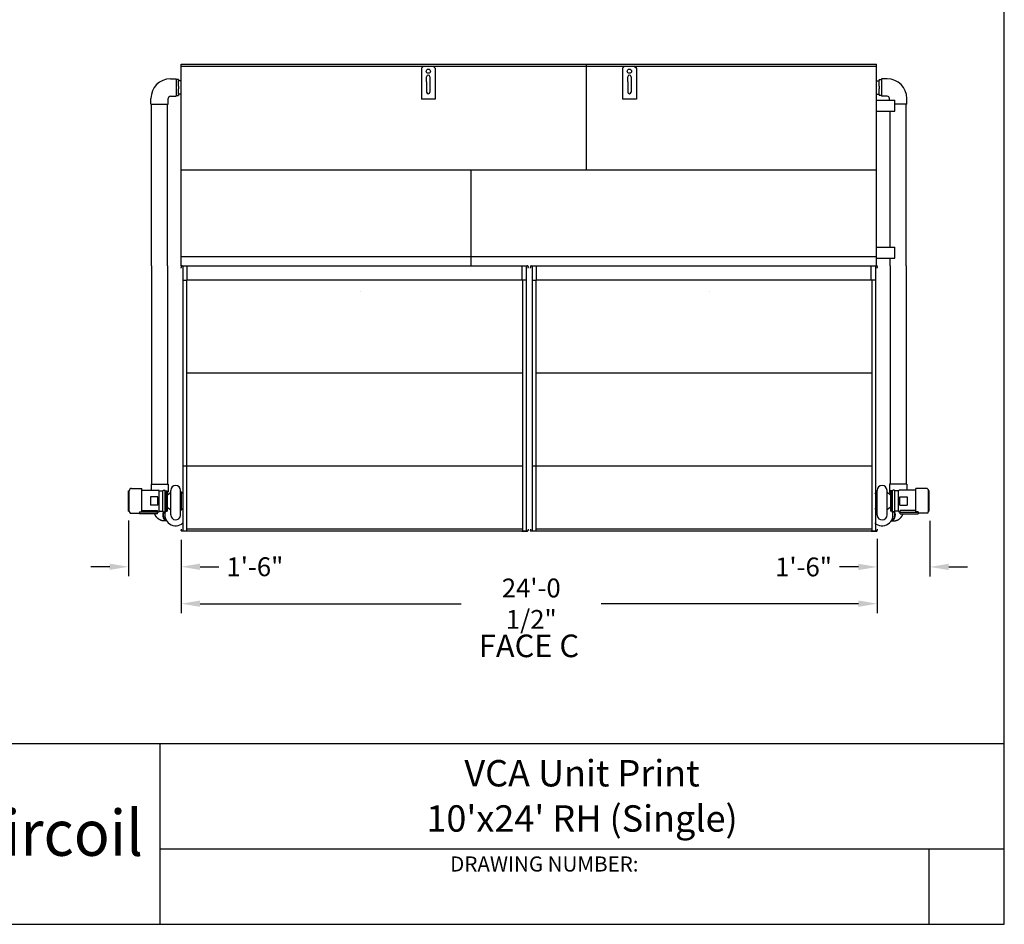
# Model space of a CAD drawing. Extents: x 0 to 1000, y 0 to 750.
# Drawn here: x 592 to 1000, y 0 to 375 of the extents above; entities that cross this region are included whole.
import ezdxf
from ezdxf.enums import TextEntityAlignment as Align

# ---------------------------------------------------------------- set-up
doc = ezdxf.new("R2010")
doc.units = 0
doc.header["$LTSCALE"] = 32
doc.header["$MEASUREMENT"] = 0
doc.layers.get('0').update_dxf_attribs({"linetype": 'CONTINUOUS'})
for name, color, linetype in [('RH-ALL', 3, 'CONTINUOUS'), ('RH-BASE-SINGLE', 7, 'CONTINUOUS'), ('RH-SINGLE-END-PUMP', 7, 'CONTINUOUS'), ('TEXT', 4, 'CONTINUOUS')]:
    doc.layers.add(name, color=color, linetype=linetype)
doc.styles.add('Current-ANSI-BAC Part', font='ARIAL.TTF')
doc.styles.add('ROMANPS', font='romantic.ttf')
doc.styles.add('SIMPLEX', font='simplex.shx', dxfattribs={"oblique": 10})
doc.styles.add('SUBMITTAL', font='simplex.shx', dxfattribs={"width": 0.75})
doc.styles.add('SUBTTF', font='ARIALN.TTF')
doc.dimstyles.new('SUBMITTAL', dxfattribs={"dimtxt": 0.09375, "dimasz": 0.09375, "dimexe": 0.03125, "dimexo": 0.0625, "dimgap": 0.0625, "dimtad": 0, "dimdec": 4, "dimzin": 0, "dimdsep": 46, "dimlunit": 4, "dimtxsty": 'SUBMITTAL', "dimcen": 0.09375, "dimclre": 6, "dimadec": 0, "dimazin": 0, "dimtfac": 1, "dimtdec": 0, "dimtofl": 0, "dimtmove": 0, "dimatfit": 3, "dimfxl": 0, "dimfrac": 2, "dimtolj": 1, "dimtzin": 0, "dimarcsym": 0})

# ---------------------------------------------------------------- blocks, each defined once
blk = doc.blocks.new('border')
for p, q in [((1, 0), (1, 1)), ((0, 0), (1, 0))]:
    blk.add_line(p, q)
blk = doc.blocks.new('bacstblk')
for p, q in [((-10, 0.75), (0, 0.75)), ((-3.5, 0.75), (-3.5, 0)), ((-3.5, 0.3125), (0, 0.3125)), ((-0.3125, 0.3125), (-0.3125, 0))]:
    blk.add_line(p, q)
at = {"color": 6, "style": 'SIMPLEX'}
blk.add_text('DRAWING NUMBER:', height=0.0625, dxfattribs=at).set_placement((-1.9063, 0.2188), align=Align.CENTER)
at = {"layer": 'TEXT', "color": 150, "style": 'ROMANPS', "width": 0.95}
blk.add_text('Baltimore Aircoil', height=0.189844, dxfattribs=at).set_placement((-5.4889, 0.2246), align=Align.BOTTOM_LEFT)
at = {"layer": 'TEXT', "color": 4, "style": 'SUBTTF'}
for tag, p in [('DESC', (-9.9375, 0.5312)), ('ORDER', (-9.0357, 0.3438)), ('DATE', (-9.4598, 0.0625))]:
    blk.add_attdef(tag, p, '', height=0.125, dxfattribs=at)
for tag, height, p in [('MODEL1', 0.1094, (-1.75, 0.5715)), ('MODEL2', 0.1094, (-1.75, 0.384)), ('DWGNUM', 0.1406, (-1.9063, 0.0312))]:
    blk.add_attdef(tag, text='', height=height, dxfattribs=at).set_placement(p, align=Align.CENTER)
blk.add_attdef('REV', text='', height=0.1562, dxfattribs=at).set_placement((-0.1562, 0.1562), align=Align.MIDDLE)
at = {"layer": 'TEXT', "color": 4, "style": 'SUBTTF', "flags": 1}
blk.add_attdef('DWGBY', (-7.9598, 0.0625), '', height=0.0938, dxfattribs=at)
blk = doc.blocks.new('*D78')
at = {"layer": 'RH-ALL', "color": 6, "lineweight": -2}
for p, q in [((947.36, 159.49), (947.36, 128.64)), ((658.86, 159.04), (658.86, 128.64))]:
    blk.add_line(p, q, dxfattribs=at)
at = {"layer": 'RH-ALL', "color": 3, "lineweight": -2}
for p, q in [((666.67, 132.54), (774.93, 132.54)), ((939.54, 132.54), (832.97, 132.54))]:
    blk.add_line(p, q, dxfattribs=at)
at = {"layer": 'RH-ALL', "color": 3}
for points in [[(666.67, 133.85), (666.67, 131.24), (658.86, 132.54)], [(939.54, 133.85), (939.54, 131.24), (947.36, 132.54)]]:
    blk.add_solid(points, dxfattribs=at)
at = {"layer": 'RH-ALL', "color": 3, "insert": (803.95, 132.54), "char_height": 7.8125, "attachment_point": 5, "style": 'SUBMITTAL'}
blk.add_mtext('\\A1;24\'-0 1/2"', dxfattribs=at)
blk = doc.blocks.new('*D104')
at = {"layer": 'RH-SINGLE-END-PUMP', "color": 6, "lineweight": -2}
for p, q in [((637.07, 166.99), (637.07, 143.95)), ((658.86, 159.04), (658.86, 143.95))]:
    blk.add_line(p, q, dxfattribs=at)
at = {"layer": 'RH-SINGLE-END-PUMP', "color": 3, "lineweight": -2}
for p, q in [((629.26, 147.85), (621.44, 147.85)), ((666.67, 147.85), (674.48, 147.85))]:
    blk.add_line(p, q, dxfattribs=at)
at = {"layer": 'RH-SINGLE-END-PUMP', "color": 3}
for points in [[(629.26, 149.16), (629.26, 146.55), (637.07, 147.85)], [(666.67, 149.16), (666.67, 146.55), (658.86, 147.85)]]:
    blk.add_solid(points, dxfattribs=at)
at = {"layer": 'RH-SINGLE-END-PUMP', "color": 3, "insert": (689.41, 147.85), "char_height": 7.812, "attachment_point": 5, "style": 'SUBMITTAL'}
blk.add_mtext('\\A1;1\'-6"', dxfattribs=at)
blk = doc.blocks.new('*D103')
at = {"layer": 'RH-SINGLE-END-PUMP', "color": 6, "lineweight": -2}
for p, q in [((969.14, 166.91), (969.14, 143.87)), ((947.36, 158.96), (947.36, 143.87))]:
    blk.add_line(p, q, dxfattribs=at)
at = {"layer": 'RH-SINGLE-END-PUMP', "color": 3, "lineweight": -2}
for p, q in [((939.54, 147.78), (931.73, 147.78)), ((976.96, 147.78), (984.77, 147.78))]:
    blk.add_line(p, q, dxfattribs=at)
at = {"layer": 'RH-SINGLE-END-PUMP', "color": 3}
for points in [[(939.54, 149.08), (939.54, 146.48), (947.36, 147.78)], [(976.96, 149.08), (976.96, 146.48), (969.14, 147.78)]]:
    blk.add_solid(points, dxfattribs=at)
at = {"layer": 'RH-SINGLE-END-PUMP', "color": 3, "insert": (916.8, 147.78), "char_height": 7.812, "attachment_point": 5, "style": 'SUBMITTAL'}
blk.add_mtext('\\A1;1\'-6"', dxfattribs=at)

msp = doc.modelspace()

# ---------------------------------------------------------------- linework, layer by layer
at = {"layer": 'RH-ALL', "color": 5}
for p, q in [((658.8565, 272.3004), (658.8565, 271.9599)), ((658.8565, 271.5849), (658.8565, 271.9599)), ((658.9008, 272.6474), (802.2595, 272.6474)), ((659.6065, 272.6474), (659.6065, 162.6469)), ((661.328, 266.7099), (661.328, 272.6474)), ((800.135, 266.7099), (800.135, 272.6474)), ((801.8565, 272.6474), (801.8565, 190.5664)), ((802.6065, 272.3004), (802.6065, 271.9599)), ((802.6065, 271.5849), (802.6065, 271.9599)), ((803.6065, 272.3004), (803.6065, 271.9599)), ((803.6065, 271.5849), (803.6065, 271.9599)), ((803.6508, 272.6474), (947.0095, 272.6474)), ((804.3565, 272.6474), (804.3565, 162.6469)), ((806.078, 266.7099), (806.078, 272.6474)), ((944.885, 266.7099), (944.885, 272.6474)), ((946.6065, 272.6474), (946.6065, 190.5664)), ((947.3565, 272.3004), (947.3565, 271.9599)), ((947.3565, 271.5849), (947.3565, 271.9599)), ((659.6065, 266.7099), (661.4075, 266.7099)), ((661.169, 265.7909), (661.169, 266.7099)), ((661.169, 229.0664), (661.169, 265.7909)), ((661.6575, 266.7099), (661.4075, 266.7099)), ((799.8055, 266.7099), (661.6575, 266.7099)), ((800.0555, 266.7099), (799.8055, 266.7099)), ((800.0555, 266.7099), (799.8055, 266.7099)), ((801.8565, 266.7099), (800.0555, 266.7099)), ((800.294, 266.7099), (800.294, 265.7909)), ((800.294, 265.7909), (800.294, 229.0664)), ((800.845, 266.7099), (800.595, 266.7099)), ((801.8565, 265.7909), (801.8565, 191.2539)), ((801.8565, 265.7909), (801.8565, 162.6469)), ((804.3565, 266.7099), (806.1575, 266.7099)), ((805.919, 265.7909), (805.919, 266.7099)), ((805.919, 229.0664), (805.919, 265.7909)), ((806.4075, 266.7099), (806.1575, 266.7099)), ((944.5555, 266.7099), (806.4075, 266.7099)), ((944.8055, 266.7099), (944.5555, 266.7099)), ((944.8055, 266.7099), (944.5555, 266.7099)), ((946.6065, 266.7099), (944.8055, 266.7099)), ((945.044, 266.7099), (945.044, 265.7909)), ((945.044, 265.7909), (945.044, 229.0664)), ((945.595, 266.7099), (945.345, 266.7099)), ((946.6065, 265.7909), (946.6065, 191.2539)), ((946.6065, 265.7909), (946.6065, 162.6469)), ((733.169, 261.8859), (733.169, 261.8864)), ((733.169, 261.8859), (733.169, 261.8859)), ((877.919, 261.8859), (877.919, 261.8864)), ((877.919, 261.8859), (877.919, 261.8859)), ((661.169, 228.3164), (661.169, 229.0664)), ((800.294, 229.0664), (800.294, 228.3164)), ((805.919, 228.3164), (805.919, 229.0664)), ((945.044, 229.0664), (945.044, 228.3164)), ((661.169, 227.2909), (661.169, 228.3164)), ((661.169, 228.1786), (800.294, 228.1786)), ((661.169, 162.6469), (661.169, 227.2909)), ((800.294, 228.3164), (800.294, 227.2909)), ((800.294, 227.2909), (800.294, 162.6469)), ((805.919, 227.2909), (805.919, 228.3164)), ((805.919, 228.1786), (945.044, 228.1786)), ((805.919, 162.6469), (805.919, 227.2909)), ((945.044, 228.3164), (945.044, 227.2909)), ((945.044, 227.2909), (945.044, 162.6469)), ((659.6065, 189.6781), (800.294, 189.6781)), ((801.8565, 191.2539), (801.8565, 190.8164)), ((801.8565, 191.2539), (801.8565, 191.2539)), ((801.8565, 190.8164), (801.8565, 190.8164)), ((804.3565, 189.6781), (945.044, 189.6781)), ((946.6065, 191.2539), (946.6065, 190.8164)), ((946.6065, 191.2539), (946.6065, 191.2539)), ((946.6065, 190.8164), (946.6065, 190.8164)), ((658.8565, 163.3969), (658.8565, 163.0219)), ((800.294, 163.3969), (661.169, 163.3969)), ((802.6065, 163.3969), (802.6065, 163.0219)), ((803.6065, 163.3969), (803.6065, 163.0219)), ((945.044, 163.3969), (805.919, 163.3969)), ((947.3565, 163.3969), (947.3565, 163.0219)), ((658.8565, 162.8719), (658.8565, 163.0219)), ((660.8815, 162.6469), (659.0815, 162.6469)), ((734.9565, 162.6469), (660.8815, 162.6469)), ((661.3815, 162.6469), (661.3075, 162.6469)), ((735.3815, 162.6469), (734.9565, 162.6469)), ((802.3815, 162.6469), (735.3815, 162.6469)), ((800.0815, 162.6469), (802.3815, 162.6469)), ((802.6065, 162.8719), (802.6065, 163.0219)), ((803.6065, 162.8719), (803.6065, 163.0219)), ((805.6315, 162.6469), (803.8315, 162.6469)), ((879.7065, 162.6469), (805.6315, 162.6469)), ((806.1315, 162.6469), (806.0575, 162.6469)), ((880.1315, 162.6469), (879.7065, 162.6469)), ((947.1315, 162.6469), (880.1315, 162.6469)), ((944.8315, 162.6469), (947.1315, 162.6469)), ((947.3565, 162.8719), (947.3565, 163.0219))]:
    msp.add_line(p, q, dxfattribs=at)
for centre, radius, start, end in [((659.2035, 272.3004), 0.347, 90, 180), ((802.2595, 272.3004), 0.347, 0, 90), ((803.9535, 272.3004), 0.347, 90, 180), ((947.0095, 272.3004), 0.347, 0, 90), ((659.0815, 162.8719), 0.225, 180, 270), ((802.3815, 162.8719), 0.225, 270, 0), ((803.8315, 162.8719), 0.225, 180, 270), ((947.1315, 162.8719), 0.225, 270, 0)]:
    msp.add_arc(centre, radius, start, end, dxfattribs=at)
at = {"layer": 'RH-BASE-SINGLE', "color": 5}
for p, q in [((658.8953, 356.1474), (802.3953, 356.1474)), ((658.8953, 272.6474), (658.8953, 356.1474)), ((658.8953, 272.6474), (658.8953, 356.1474)), ((658.8953, 355.3974), (802.3953, 355.3974)), ((759.2703, 355.3974), (758.3953, 354.5224)), ((758.3953, 354.5224), (759.2703, 355.3974)), ((764.1453, 354.5224), (763.2703, 355.3974)), ((763.2703, 355.3974), (764.1453, 354.5224)), ((802.3953, 356.1474), (947.0041, 356.1474)), ((802.3953, 355.3974), (947.0041, 355.3974)), ((826.8953, 312.3664), (826.8953, 356.1474)), ((826.8953, 312.3664), (826.8953, 356.1474)), ((842.6291, 355.3974), (841.7541, 354.5224)), ((841.7541, 354.5224), (842.6291, 355.3974)), ((847.5041, 354.5224), (846.6291, 355.3974)), ((846.6291, 355.3974), (847.5041, 354.5224)), ((947.0041, 272.6474), (947.0041, 356.1474)), ((758.3953, 354.5224), (758.3953, 341.6474)), ((760.5828, 348.8349), (760.5828, 350.9599)), ((760.5828, 350.322), (760.5828, 350.9599)), ((761.9578, 350.9599), (761.9578, 348.8349)), ((764.1453, 354.5224), (764.1453, 341.6474)), ((841.7541, 354.5224), (841.7541, 341.6474)), ((843.9416, 348.8349), (843.9416, 350.9599)), ((843.9416, 350.322), (843.9416, 350.9599)), ((845.3166, 350.9599), (845.3166, 348.8349)), ((847.5041, 354.5224), (847.5041, 341.6474)), ((760.5828, 348.8349), (760.5828, 344.6288)), ((761.9578, 350.6363), (761.9578, 344.6288)), ((843.9416, 348.8349), (843.9416, 344.6288)), ((845.3166, 350.6363), (845.3166, 344.6288)), ((764.1453, 341.6474), (758.3953, 341.6474)), ((847.5041, 341.6474), (841.7541, 341.6474)), ((658.8953, 312.3664), (802.3953, 312.3664)), ((779.0041, 272.6474), (779.0041, 312.3664)), ((802.3953, 312.3664), (947.0041, 312.3664)), ((658.8953, 276.3974), (802.3953, 276.3974)), ((802.3953, 276.3974), (947.0041, 276.3974))]:
    msp.add_line(p, q, dxfattribs=at)
for centre in [(761.2703, 353.2724), (844.6291, 353.2724)]:
    msp.add_circle(centre, 0.875, dxfattribs=at)
for centre, start, end in [((761.2703, 350.9599), 0, 180), ((844.6291, 350.9599), 0, 180), ((761.2703, 344.6288), 180, 0), ((844.6291, 344.6288), 180, 0)]:
    msp.add_arc(centre, 0.6875, start, end, dxfattribs=at)
at = {"layer": 'RH-SINGLE-END-PUMP', "color": 6}
for p, q in [((654.4178, 350.1161), (656.824, 350.1161)), ((656.824, 350.1161), (656.824, 342.9286)), ((657.7928, 349.8661), (656.824, 349.8661)), ((657.7928, 349.8661), (657.7928, 349.3661)), ((657.7928, 347.0224), (657.7928, 349.3661)), ((658.9008, 349.3036), (657.7928, 349.3036)), ((657.7928, 347.0224), (657.7928, 346.0224)), ((947.0095, 349.3036), (948.1175, 349.3036)), ((948.1175, 349.8661), (948.1175, 349.3661)), ((948.1175, 349.8661), (949.0863, 349.8661)), ((948.1175, 347.0224), (948.1175, 349.3661)), ((948.1175, 347.0224), (948.1175, 346.0224)), ((949.0863, 350.1161), (949.0863, 342.9286)), ((951.4925, 350.1161), (949.0863, 350.1161)), ((654.4178, 342.9286), (656.824, 342.9286)), ((656.824, 343.1786), (657.7928, 343.1786)), ((657.7928, 343.6786), (657.7928, 346.0224)), ((658.9008, 343.7411), (657.7928, 343.7411)), ((657.7928, 343.6786), (657.7928, 343.1786)), ((947.0095, 343.7411), (948.1175, 343.7411)), ((948.1175, 343.6786), (948.1175, 346.0224)), ((948.1175, 343.6786), (948.1175, 343.1786)), ((949.0863, 343.1786), (948.1175, 343.1786)), ((951.4925, 342.9286), (949.0863, 342.9286)), ((646.324, 339.6161), (646.324, 342.0224)), ((646.324, 339.6161), (653.5115, 339.6161)), ((646.6053, 272.6474), (646.6053, 339.6161)), ((653.2303, 280.2724), (653.2303, 339.6161)), ((653.5115, 341.2724), (653.5115, 342.0224)), ((653.5115, 339.6161), (653.5115, 341.2724)), ((947.0095, 341.2724), (954.697, 341.2724)), ((952.3988, 341.2724), (952.3988, 342.0224)), ((954.697, 336.7724), (954.697, 341.2724)), ((959.5863, 339.6161), (954.697, 339.6161)), ((959.305, 272.6474), (959.305, 339.6161)), ((959.5863, 339.6161), (959.5863, 342.0224)), ((947.0095, 336.7724), (954.697, 336.7724)), ((952.68, 280.2724), (952.68, 336.7724)), ((653.2303, 272.6474), (653.2303, 280.2724)), ((947.0095, 280.2724), (954.697, 280.2724)), ((954.697, 275.7724), (954.697, 280.2724)), ((947.0095, 275.7724), (954.697, 275.7724)), ((952.68, 272.6474), (952.68, 275.7724)), ((646.6053, 272.6474), (646.6053, 182.1083)), ((653.2303, 272.6474), (653.2303, 182.1083)), ((952.68, 272.6474), (952.68, 182.1083)), ((959.305, 272.6474), (959.305, 182.1083)), ((638.319, 180.3344), (642.569, 180.3344)), ((642.569, 170.5781), (642.569, 180.3344)), ((642.569, 179.5844), (649.5065, 179.5844)), ((646.3553, 182.1083), (653.4803, 182.1083)), ((646.3553, 182.1083), (646.3553, 179.5844)), ((651.5065, 179.5844), (652.0065, 179.5844)), ((653.4803, 182.1083), (653.4803, 178.9594)), ((959.555, 182.1083), (952.43, 182.1083)), ((952.43, 182.1083), (952.43, 178.9594)), ((954.4038, 179.5844), (953.9038, 179.5844)), ((963.3413, 179.5844), (956.4038, 179.5844)), ((959.555, 182.1083), (959.555, 179.5844)), ((963.3413, 170.5781), (963.3413, 180.3344)), ((967.5913, 180.3344), (963.3413, 180.3344)), ((637.069, 170.8969), (637.069, 179.2719)), ((637.069, 179.2719), (637.319, 179.2719)), ((637.319, 170.8344), (637.319, 179.3344)), ((649.194, 176.8344), (646.194, 176.8344)), ((646.194, 176.8344), (646.194, 173.3344)), ((649.194, 173.3344), (649.194, 176.8344)), ((649.7565, 170.8344), (649.7565, 179.3344)), ((649.7565, 179.3344), (651.2565, 179.3344)), ((651.2565, 170.8344), (651.2565, 179.3344)), ((652.2565, 176.7542), (652.2565, 179.3344)), ((652.2565, 179.3344), (652.569, 179.3344)), ((652.2565, 175.4308), (652.2565, 176.7542)), ((652.569, 176.7542), (652.569, 179.3344)), ((652.569, 179.3344), (653.069, 179.3344)), ((652.569, 176.7542), (652.569, 179.3344)), ((652.569, 175.1183), (652.569, 176.7542)), ((652.569, 175.3332), (652.569, 176.5808)), ((653.069, 179.3344), (653.069, 176.7542)), ((653.069, 178.9594), (653.4803, 178.9594)), ((653.069, 178.3304), (653.4803, 178.9594)), ((653.069, 177.5844), (654.5065, 178.7823)), ((653.069, 176.7542), (653.069, 174.6183)), ((654.5065, 176.7542), (654.5065, 179.5195)), ((654.5065, 173.1808), (654.5065, 176.7542)), ((658.6315, 176.5648), (658.6315, 179.5195)), ((658.8815, 178.8344), (658.6315, 178.8344)), ((658.6315, 169.3379), (658.6315, 176.5808)), ((658.8815, 178.8344), (658.8815, 176.5808)), ((659.6065, 178.2302), (658.8815, 178.8344)), ((658.8815, 176.5808), (658.8815, 171.3344)), ((946.3038, 178.2302), (947.0288, 178.8344)), ((947.0288, 178.8344), (947.0288, 176.5808)), ((947.0288, 178.8344), (947.2788, 178.8344)), ((947.0288, 176.5808), (947.0288, 171.3344)), ((947.2788, 176.5648), (947.2788, 179.5195)), ((947.2788, 169.3379), (947.2788, 176.5808)), ((951.4038, 176.7542), (951.4038, 179.5195)), ((952.8413, 177.5844), (951.4038, 178.7823)), ((951.4038, 173.1808), (951.4038, 176.7542)), ((952.8413, 178.9594), (952.43, 178.9594)), ((952.8413, 178.3304), (952.43, 178.9594)), ((952.8413, 179.3344), (952.8413, 176.7542)), ((953.3413, 179.3344), (952.8413, 179.3344)), ((952.8413, 176.7542), (952.8413, 174.6183)), ((953.3413, 176.7542), (953.3413, 179.3344)), ((953.3413, 176.7542), (953.3413, 179.3344)), ((953.6538, 179.3344), (953.3413, 179.3344)), ((953.3413, 175.1183), (953.3413, 176.7542)), ((953.3413, 175.3332), (953.3413, 176.5808)), ((953.6538, 176.7542), (953.6538, 179.3344)), ((953.6538, 175.4308), (953.6538, 176.7542)), ((954.6538, 170.8344), (954.6538, 179.3344)), ((956.1538, 179.3344), (954.6538, 179.3344)), ((956.1538, 170.8344), (956.1538, 179.3344)), ((956.7163, 176.8344), (959.7163, 176.8344)), ((956.7163, 173.3344), (956.7163, 176.8344)), ((959.7163, 176.8344), (959.7163, 173.3344)), ((968.5913, 170.8344), (968.5913, 179.3344)), ((968.8413, 179.2719), (968.5913, 179.2719)), ((968.8413, 170.8969), (968.8413, 179.2719)), ((649.194, 173.3344), (646.194, 173.3344)), ((652.2565, 170.8344), (652.2565, 175.4308)), ((652.569, 170.8344), (652.569, 175.1183)), ((652.569, 170.8344), (652.569, 175.1183)), ((653.069, 174.6183), (653.069, 170.8344)), ((653.069, 172.5844), (654.5065, 171.3865)), ((654.5065, 169.3379), (654.5065, 173.1808)), ((659.6065, 171.9386), (658.8815, 171.3344)), ((946.3038, 171.9386), (947.0288, 171.3344)), ((951.4038, 169.3379), (951.4038, 173.1808)), ((952.8413, 172.5844), (951.4038, 171.3865)), ((952.8413, 174.6183), (952.8413, 170.8344)), ((953.3413, 170.8344), (953.3413, 175.1183)), ((953.3413, 170.8344), (953.3413, 175.1183)), ((953.6538, 170.8344), (953.6538, 175.4308)), ((956.7163, 173.3344), (959.7163, 173.3344)), ((637.069, 170.8969), (637.319, 170.8969)), ((637.6576, 170.0844), (638.319, 170.0844)), ((638.319, 170.0844), (641.6315, 170.0844)), ((641.6315, 170.5781), (641.6315, 170.5219)), ((641.6315, 170.5781), (642.569, 170.5781)), ((641.6315, 170.5219), (641.6315, 169.8344)), ((649.0065, 170.5219), (641.6315, 170.5219)), ((649.0065, 169.8344), (641.6315, 169.8344)), ((642.569, 171.1279), (649.0065, 171.1279)), ((649.0065, 170.5219), (649.0065, 171.1279)), ((649.0065, 170.5844), (649.5065, 170.5844)), ((649.0065, 169.8344), (649.0065, 170.5219)), ((649.7565, 170.8344), (651.2565, 170.8344)), ((651.5065, 170.5844), (652.0065, 170.5844)), ((652.2565, 170.8344), (652.569, 170.8344)), ((652.569, 170.8344), (653.069, 170.8344)), ((654.5065, 169.3344), (654.5065, 169.3379)), ((658.8815, 171.3344), (658.6315, 171.3344)), ((658.6315, 169.3379), (658.6315, 169.3344)), ((947.0288, 171.3344), (947.2788, 171.3344)), ((947.2788, 169.3379), (947.2788, 169.3344)), ((951.4038, 169.3344), (951.4038, 169.3379)), ((953.3413, 170.8344), (952.8413, 170.8344)), ((953.6538, 170.8344), (953.3413, 170.8344)), ((954.4038, 170.5844), (953.9038, 170.5844)), ((956.1538, 170.8344), (954.6538, 170.8344)), ((956.9038, 170.5844), (956.4038, 170.5844)), ((963.3413, 171.1279), (956.9038, 171.1279)), ((956.9038, 170.5219), (956.9038, 171.1279)), ((956.9038, 170.5219), (964.2788, 170.5219)), ((956.9038, 169.8344), (956.9038, 170.5219)), ((956.9038, 169.8344), (964.2788, 169.8344)), ((964.2788, 170.5781), (963.3413, 170.5781)), ((964.2788, 170.5781), (964.2788, 170.5219)), ((964.2788, 170.5219), (964.2788, 169.8344)), ((967.5913, 170.0844), (964.2788, 170.0844)), ((968.2527, 170.0844), (967.5913, 170.0844)), ((968.8413, 170.8969), (968.5913, 170.8969)), ((652.8274, 166.8344), (651.8623, 166.8344)), ((953.0829, 166.8344), (954.048, 166.8344))]:
    msp.add_line(p, q, dxfattribs=at)
at = {"layer": 'RH-SINGLE-END-PUMP', "color": 6, "flags": 128}
for points in [[(651.8623, 166.8344), (651.7713, 166.8355), (651.6803, 166.8387), (651.5895, 166.8442), (651.499, 166.8517), (651.4087, 166.8613), (651.3187, 166.873), (651.2292, 166.8868), (651.1402, 166.9025), (651.0517, 166.9203), (650.9638, 166.94), (650.8766, 166.9617), (650.7901, 166.9852), (650.7044, 167.0107), (650.6196, 167.038), (650.5357, 167.0672), (650.4528, 167.0981), (650.3709, 167.1307), (650.2901, 167.165), (650.2102, 167.2008), (650.1315, 167.2383), (650.0538, 167.2772), (649.9772, 167.3176), (649.9018, 167.3595), (649.8275, 167.4027), (649.7545, 167.4472), (649.6825, 167.4931), (649.6119, 167.5401), (649.5424, 167.5884), (649.4742, 167.6378), (649.4073, 167.6883), (649.3417, 167.7398), (649.2773, 167.7923), (649.2142, 167.8458), (649.1523, 167.9003), (649.0917, 167.9556), (649.0322, 168.0119), (648.9741, 168.0689), (648.9171, 168.1268), (648.8613, 168.1855), (648.8068, 168.245), (648.7534, 168.3052), (648.7012, 168.366), (648.6502, 168.4276), (648.6004, 168.4897), (648.5517, 168.5525), (648.5042, 168.6159), (648.4579, 168.6798), (648.4127, 168.7442), (648.3686, 168.8092), (648.3257, 168.8746), (648.2838, 168.9405), (648.243, 169.0069), (648.2034, 169.0737), (648.1647, 169.141), (648.1272, 169.2087), (648.0907, 169.2768), (648.0553, 169.3453), (648.0209, 169.4141), (647.9875, 169.4834), (647.9551, 169.5529), (647.9238, 169.6228), (647.8935, 169.6931), (647.8641, 169.7636), (647.8357, 169.8344)], [(954.048, 166.8344), (954.139, 166.8355), (954.23, 166.8387), (954.3207, 166.8442), (954.4113, 166.8517), (954.5016, 166.8613), (954.5915, 166.873), (954.681, 166.8868), (954.7701, 166.9025), (954.8586, 166.9203), (954.9465, 166.94), (955.0337, 166.9617), (955.1202, 166.9852), (955.2058, 167.0107), (955.2907, 167.038), (955.3745, 167.0672), (955.4574, 167.0981), (955.5393, 167.1307), (955.6202, 167.165), (955.7, 167.2008), (955.7788, 167.2383), (955.8565, 167.2772), (955.933, 167.3176), (956.0085, 167.3595), (956.0827, 167.4027), (956.1558, 167.4472), (956.2277, 167.4931), (956.2984, 167.5401), (956.3679, 167.5884), (956.436, 167.6378), (956.503, 167.6883), (956.5686, 167.7398), (956.633, 167.7923), (956.6961, 167.8458), (956.758, 167.9003), (956.8186, 167.9556), (956.878, 168.0119), (956.9362, 168.0689), (956.9932, 168.1268), (957.049, 168.1855), (957.1035, 168.245), (957.1569, 168.3052), (957.2091, 168.366), (957.2601, 168.4276), (957.3099, 168.4897), (957.3585, 168.5525), (957.406, 168.6159), (957.4524, 168.6798), (957.4976, 168.7442), (957.5416, 168.8092), (957.5846, 168.8746), (957.6265, 168.9405), (957.6672, 169.0069), (957.7069, 169.0737), (957.7455, 169.141), (957.7831, 169.2087), (957.8196, 169.2768), (957.855, 169.3453), (957.8894, 169.4141), (957.9228, 169.4834), (957.9551, 169.5529), (957.9865, 169.6228), (958.0168, 169.6931), (958.0462, 169.7636), (958.0745, 169.8344)]]:
    msp.add_lwpolyline(points, dxfattribs=at)
at = {"layer": 'RH-SINGLE-END-PUMP', "color": 6}
for centre, radius, start, end in [((654.4178, 342.0224), 8.0938, 90, 180), ((951.4925, 342.0224), 8.0938, 0, 90), ((654.4178, 342.0224), 0.9062, 90, 180), ((951.4925, 342.0224), 0.9062, 0, 90), ((638.319, 179.3344), 1, 90, 180), ((649.5065, 179.3344), 0.25, 0, 90), ((651.5065, 179.3344), 0.25, 90, 180), ((652.0065, 179.3344), 0.25, 0, 90), ((656.569, 179.5195), 2.0625, 0, 180), ((949.3413, 179.5195), 2.0625, 0, 180), ((953.9038, 179.3344), 0.25, 90, 180), ((954.4038, 179.3344), 0.25, 0, 90), ((956.4038, 179.3344), 0.25, 90, 180), ((967.5913, 179.3344), 1, 0, 90), ((656.569, 169.3344), 4.5, 136.932234, 141.057559), ((949.3413, 169.3344), 4.5, 38.942441, 43.067766), ((638.319, 170.8344), 1, 180, 228.590378), ((649.5065, 170.8344), 0.25, 270, 0), ((651.5065, 170.8344), 0.25, 180, 270), ((652.0065, 170.8344), 0.25, 270, 0), ((656.569, 169.3344), 4.5, 160.528779, 312.45415), ((656.569, 169.3379), 2.0625, 180.09841, 352.619622), ((656.5691, 169.3379), 2.0624, 352.619301, 359.90189), ((949.3413, 169.3344), 4.5, 227.54585, 19.471221), ((949.3412, 169.3379), 2.0624, 180.09811, 187.380699), ((949.3413, 169.3379), 2.0625, 187.380378, 359.90159), ((953.9038, 170.8344), 0.25, 180, 270), ((954.4038, 170.8344), 0.25, 270, 0), ((956.4038, 170.8344), 0.25, 180, 270), ((967.5913, 170.8344), 1, 311.409622, 0)]:
    msp.add_arc(centre, radius, start, end, dxfattribs=at)
for major_axis, start_param, end_param in [((0, -2.5), 4.18461282, 6.20079351), ((0, -2.25), 4.12335192, 6.07953809)]:
    msp.add_ellipse((652.9672, 169.3344), major_axis=major_axis, ratio=0.70710678, start_param=start_param, end_param=end_param, dxfattribs=at)
at = {"layer": 'RH-SINGLE-END-PUMP', "color": 6, "extrusion": (0, 0, -1)}
for major_axis, start_param, end_param in [((0, -2.5), 4.18461282, 6.20079351), ((0, -2.25), 4.12335192, 6.07953809)]:
    msp.add_ellipse((952.9431, 169.3344), major_axis=major_axis, ratio=0.70710678, start_param=start_param, end_param=end_param, dxfattribs=at)

# ---------------------------------------------------------------- block references
at = {"xscale": 1000, "yscale": 750, "zscale": 1000}
msp.add_blockref('border', (0, -0.368), dxfattribs=at)
at = {"xscale": 100, "yscale": 100, "zscale": 100}
msp.add_blockref('bacstblk', (1000, -0.368), dxfattribs=at).add_auto_attribs({'MODEL1': 'VCA Unit Print', 'MODEL2': "10'x24' RH (Single)"})

# ---------------------------------------------------------------- texts
at = {"layer": 'RH-ALL', "color": 4, "insert": (782.2169, 119.7492), "char_height": 9.375, "width": 95.529517, "attachment_point": 1, "style": 'Current-ANSI-BAC Part'}
msp.add_mtext('FACE C', dxfattribs=at)

# ---------------------------------------------------------------- dimensions: what is measured, and where the dimension line sits
at = {"layer": 'RH-ALL', "color": 3}
dim = msp.add_linear_dim(base=(658.8565, 132.5432), p1=(947.3565, 163.3969), p2=(658.8565, 162.9469), dimstyle='SUBMITTAL', override={"dimscale": 125, "dimtxt": 0.0625, "dimasz": 0.0625, "dimexo": 0.03125, "dimgap": 0.03125, "dimdec": 3, "dimzin": 3, "dimclrd": 3, "dimclrt": 3, "dimtdec": 3, "dimtix": 1}, dxfattribs=at)
dim.commit()
dim.dimension.update_dxf_attribs({"geometry": '*D78', "text_midpoint": (803.9491, 132.5432), "dimtype": 160})
at = {"layer": 'RH-SINGLE-END-PUMP', "color": 3}
dim = msp.add_linear_dim(base=(637.069, 147.8536), p1=(658.8565, 162.9469), p2=(637.069, 170.8969), text='1\'-6"', dimstyle='SUBMITTAL', override={"dimscale": 125, "dimtxt": 0.0625, "dimasz": 0.0625, "dimexo": 0.03125, "dimgap": 0.03125, "dimdec": 3, "dimzin": 3, "dimclrd": 3, "dimclrt": 3, "dimtdec": 3, "dimtix": 1}, dxfattribs=at)
dim.commit()
dim.dimension.update_dxf_attribs({"geometry": '*D104', "text_midpoint": (689.409, 147.8536), "dimtype": 160})
dim = msp.add_linear_dim(base=(969.1438, 147.7774), p1=(947.3563, 162.8708), p2=(969.1438, 170.8208), angle=180, text='1\'-6"', dimstyle='SUBMITTAL', override={"dimscale": 125, "dimtxt": 0.0625, "dimasz": 0.0625, "dimexo": 0.03125, "dimgap": 0.03125, "dimdec": 3, "dimzin": 3, "dimclrd": 3, "dimclrt": 3, "dimtdec": 3, "dimtix": 1}, dxfattribs=at)
dim.commit()
dim.dimension.update_dxf_attribs({"geometry": '*D103', "text_midpoint": (916.8038, 147.7774), "dimtype": 160})

doc.saveas('drawing.dxf')
